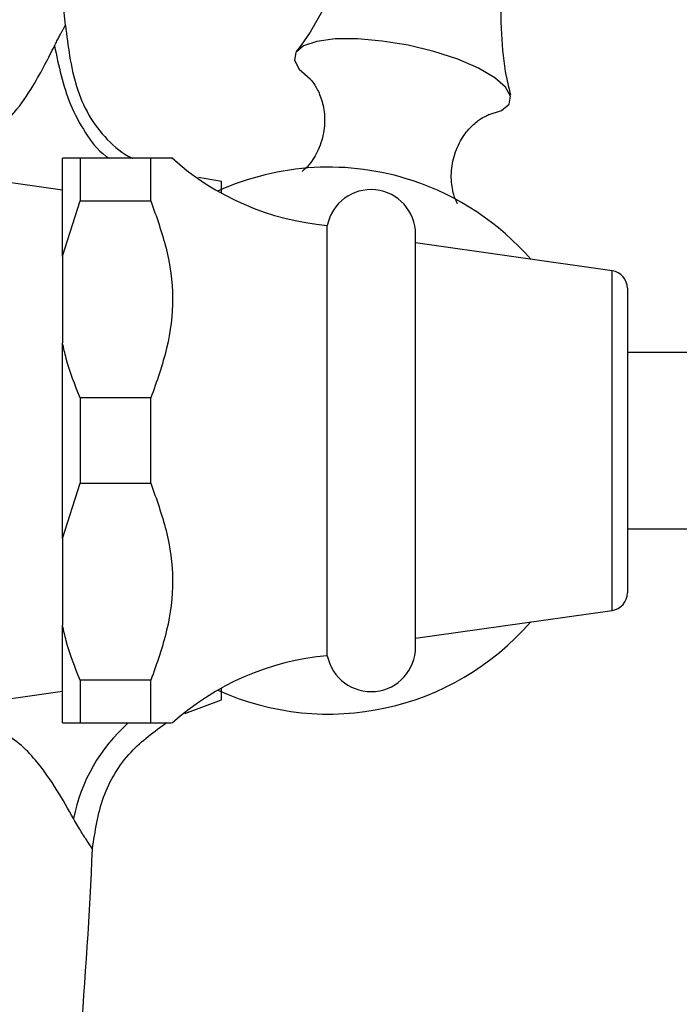
# Model space of a CAD drawing. Units: millimetres. Extents: x 5 to 995, y 5 to 995.
# Drawn here: x 842 to 861, y 542 to 570 of the extents above; entities that cross this region are included whole.
import ezdxf

# ---------------------------------------------------------------- set-up
doc = ezdxf.new("R2010")
doc.units = ezdxf.units.MM

msp = doc.modelspace()

# ---------------------------------------------------------------- linework, layer by layer
at = {"color": 7, "linetype": 'Continuous', "lineweight": 25}
for p, q in [((843.569, 566.362), (843.069, 566.362)), ((843.069, 563.591), (843.069, 566.362)), ((843.569, 566.362), (843.569, 565.153)), ((845.569, 566.362), (843.569, 566.362)), ((845.569, 565.153), (845.569, 566.362)), ((846.922, 565.829), (847.569, 565.712)), ((847.569, 565.375), (847.569, 565.712)), ((843.069, 563.591), (843.569, 565.153)), ((843.569, 565.153), (845.569, 565.153)), ((850.569, 552.262), (850.569, 564.462)), ((853.069, 552.512), (853.069, 564.212)), ((858.639, 563.173), (853.069, 563.962)), ((843.069, 563.591), (843.069, 561.132)), ((859.069, 562.678), (859.069, 558.362)), ((843.069, 555.591), (843.069, 561.132)), ((861.569, 560.862), (859.069, 560.862)), ((845.569, 559.57), (843.569, 559.57)), ((843.569, 559.57), (843.569, 557.153)), ((845.569, 557.153), (845.569, 559.57)), ((859.069, 558.362), (859.069, 554.046)), ((843.069, 555.591), (843.569, 557.153)), ((843.569, 557.153), (845.569, 557.153)), ((859.069, 555.862), (861.569, 555.862)), ((843.069, 555.591), (843.069, 553.132)), ((853.069, 552.762), (858.639, 553.551)), ((843.069, 550.362), (843.069, 553.132)), ((845.569, 551.57), (843.569, 551.57)), ((843.569, 551.57), (843.569, 550.362)), ((845.569, 550.362), (845.569, 551.57)), ((847.569, 551.012), (847.569, 551.348)), ((846.534, 550.627), (847.569, 551.012)), ((843.569, 550.362), (845.569, 550.362))]:
    msp.add_line(p, q, dxfattribs=at)
at = {"color": 8, "linetype": 'Continuous', "lineweight": 25}
for p, q in [((858.639, 558.362), (858.639, 563.173)), ((858.639, 553.551), (858.639, 558.362))]:
    msp.add_line(p, q, dxfattribs=at)
at = {"color": 7, "linetype": 'Continuous', "lineweight": 25, "flags": 128}
for points in [[(853.589, 569.387), (852.861, 569.564), (852.123, 569.686), (851.419, 569.747), (850.789, 569.744), (850.27, 569.675), (849.892, 569.547), (849.677, 569.365), (849.637, 569.14), (849.775, 568.886), (850.082, 568.618)], [(855.121, 567.589), (855.122, 567.59), (855.501, 567.718), (855.716, 567.9), (855.756, 568.125), (855.618, 568.379), (855.31, 568.647), (854.85, 568.915), (854.265, 569.167), (853.589, 569.387)], [(843.069, 565.462), (840.272, 565.855), (839.449, 565.949)], [(839.541, 550.784), (840.272, 550.868), (843.069, 551.262)]]:
    msp.add_lwpolyline(points, dxfattribs=at)
at = {"color": 7, "linetype": 'Continuous', "lineweight": 25}
for centre, radius, start, end in [((693.347, 553.528), 150.722, 6.32371, 6.60374), ((851.205, 571.935), 7.5, 227.8324, 265.1333), ((850.606, 558.532), 7.579, 71.7861, 114.4544), ((850.606, 558.532), 7.579, 40.9474, 71.7861), ((851.807, 564.212), 1.263, 0, 168.5788), ((858.569, 562.678), 0.5, 0, 81.9368), ((858.569, 554.046), 0.5, 278.0632, 0), ((850.606, 558.191), 7.579, 245.5456, 319.0526), ((851.807, 552.512), 1.263, 191.4212, 0), ((851.205, 544.789), 7.5, 94.8667, 132.1407), ((693.347, 553.528), 150.722, 355.33174, 357.43873)]:
    msp.add_arc(centre, radius, start, end, dxfattribs=at)
at = {"color": 8, "linetype": 'Continuous', "lineweight": 25}
msp.add_arc((848.196, 546.695), 4.91, 131.6964, 168.7707, dxfattribs=at)
at = {"color": 7, "linetype": 'Continuous', "lineweight": 25}
for points, knots in [([(851.51, 578.218), (851.538, 578.113), (851.665, 577.624), (851.768, 576.7), (851.804, 575.431), (851.676, 574.121), (851.387, 572.818), (850.959, 571.588), (850.401, 570.468), (849.97, 569.738), (849.709, 569.415), (849.696, 569.398)], [0, 0, 0, 0, 0.036235, 0.167354, 0.29995, 0.445534, 0.587991, 0.726769, 0.861735, 0.992722, 1, 1, 1, 1]), ([(855.765, 568.156), (855.723, 568.328), (855.586, 568.888), (855.484, 569.93), (855.484, 571.249), (855.66, 572.597), (855.987, 573.885), (856.454, 575.085), (856.988, 576.123), (857.408, 576.715), (857.592, 576.974)], [0, 0, 0, 0, 0.058778, 0.190142, 0.337697, 0.482694, 0.624088, 0.761765, 0.895609, 1, 1, 1, 1]), ([(842.842, 569.552), (842.854, 569.576), (842.877, 569.623), (842.911, 569.688), (842.942, 569.749), (842.972, 569.806), (843, 569.858), (843.025, 569.905), (843.048, 569.948), (843.07, 569.987), (843.088, 570.02), (843.105, 570.05), (843.119, 570.075), (843.131, 570.095), (843.14, 570.111), (843.147, 570.122), (843.151, 570.129), (843.152, 570.13), (843.152, 570.13)], [0, 0, 0, 0, 0.063908, 0.127361, 0.190411, 0.253117, 0.315533, 0.377719, 0.439733, 0.501635, 0.563483, 0.625339, 0.687263, 0.749315, 0.811555, 0.874044, 0.936839, 1, 1, 1, 1]), ([(843.152, 570.13), (843.222, 569.546), (843.329, 568.667), (843.781, 567.574), (844.313, 566.879), (844.774, 566.484), (845.051, 566.366), (845.063, 566.362)], [0, 0, 0, 0, 0.398113, 0.599459, 0.795193, 0.991725, 1, 1, 1, 1]), ([(842.842, 569.552), (842.959, 568.985), (843.136, 568.127), (843.692, 567.092), (844.08, 566.565), (844.355, 566.383), (844.387, 566.362)], [0, 0, 0, 0, 0.483228, 0.731141, 0.968687, 1, 1, 1, 1]), ([(850.044, 568.646), (850.044, 568.646), (850.026, 568.659), (850.09, 568.608), (850.219, 568.443), (850.387, 568.123), (850.5, 567.676), (850.495, 567.136), (850.341, 566.613), (850.097, 566.208), (849.925, 566.049), (849.858, 565.987)], [0, 0, 0, 0, 0.001613, 0.104442, 0.210379, 0.33018, 0.466405, 0.611674, 0.769332, 0.909786, 1, 1, 1, 1]), ([(854.255, 565.076), (854.218, 565.158), (854.122, 565.37), (854.059, 565.824), (854.117, 566.36), (854.316, 566.855), (854.596, 567.23), (854.874, 567.462), (855.065, 567.57), (855.15, 567.597), (855.132, 567.592), (855.129, 567.592)], [0, 0, 0, 0, 0.089011, 0.229571, 0.376228, 0.52788, 0.662307, 0.781009, 0.885705, 0.983571, 1, 1, 1, 1]), ([(846.159, 566.362), (846.167, 566.362), (846.225, 566.362), (846, 566.362), (845.714, 566.362), (845.569, 566.362)], [0, 0, 0, 0, 0.081412, 0.535252, 1, 1, 1, 1]), ([(845.569, 565.153), (845.728, 564.709), (846.05, 563.813), (846.25, 562.4), (846.066, 560.959), (845.736, 560.038), (845.569, 559.57)], [0, 0, 0, 0, 0.244278, 0.493448, 0.742659, 1, 1, 1, 1]), ([(843.569, 559.57), (843.422, 559.94), (843.219, 560.452), (843.102, 560.984), (843.069, 561.132)], [0, 0, 0, 0, 0.7212226, 1, 1, 1, 1]), ([(845.569, 557.153), (845.728, 556.709), (846.05, 555.813), (846.25, 554.4), (846.066, 552.959), (845.736, 552.038), (845.569, 551.57)], [0, 0, 0, 0, 0.244278, 0.493448, 0.742659, 1, 1, 1, 1]), ([(843.569, 551.57), (843.422, 551.94), (843.219, 552.452), (843.102, 552.984), (843.069, 553.132)], [0, 0, 0, 0, 0.721223, 1, 1, 1, 1]), ([(843.069, 550.362), (843.125, 550.362), (843.248, 550.362), (843.455, 550.362), (843.569, 550.362)], [0, 0, 0, 0, 0.4509416, 1, 1, 1, 1]), ([(843.918, 546.793), (843.991, 547.29), (844.136, 548.283), (844.905, 549.563), (845.67, 550.117), (846.028, 550.376)], [0, 0, 0, 0, 0.347096, 0.694193, 1, 1, 1, 1]), ([(845.569, 550.362), (845.751, 550.362), (846.091, 550.362), (846.137, 550.362), (846.159, 550.362)], [0, 0, 0, 0, 0.5336276, 1, 1, 1, 1]), ([(843.918, 546.793), (843.918, 546.793), (843.906, 546.811), (843.856, 546.883), (843.819, 546.938), (843.724, 547.081), (843.667, 547.17), (843.535, 547.384), (843.461, 547.51), (843.38, 547.652)], [0, 0, 0, 0, 0.25, 0.25, 0.5, 0.5, 0.75, 0.75, 1, 1, 1, 1])]:
    msp.add_open_spline(points, degree=3, knots=knots, dxfattribs=at)
at = {"color": 8, "linetype": 'Continuous', "lineweight": 25}
for points, knots in [([(839.479, 567.051), (839.485, 567.049), (839.707, 566.96), (840.148, 566.876), (840.655, 566.93), (841.014, 567.082), (841.26, 567.237), (841.492, 567.435), (841.844, 567.808), (842.215, 568.363), (842.583, 569.034), (842.756, 569.38), (842.842, 569.552)], [0, 0, 0, 0, 0.003178, 0.121035, 0.23823, 0.29655, 0.359191, 0.418789, 0.486226, 0.680137, 0.840679, 1, 1, 1, 1]), ([(843.38, 547.652), (843.232, 547.915), (842.935, 548.443), (842.409, 549.213), (841.858, 549.788), (841.28, 550.163), (840.732, 550.264), (840.183, 550.21), (839.79, 550.106), (839.476, 549.952), (839.377, 549.904)], [0, 0, 0, 0, 0.20395, 0.408196, 0.534209, 0.659536, 0.798212, 0.836456, 0.948523, 1, 1, 1, 1])]:
    msp.add_open_spline(points, degree=3, knots=knots, dxfattribs=at)

doc.saveas('drawing.dxf')
